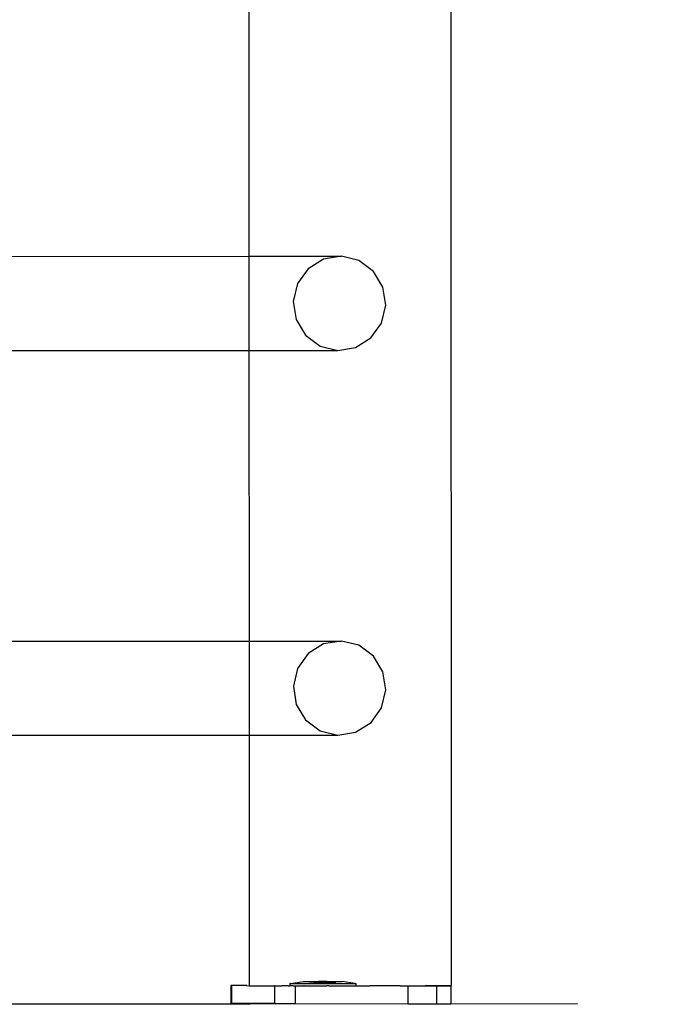
# Model space of a CAD drawing. Units: inches. Extents: x 8881 to 12636, y -785 to 1183.
# Drawn here: x 12365 to 12380, y 4 to 26 of the extents above; entities that cross this region are included whole.
import ezdxf

# ---------------------------------------------------------------- set-up
doc = ezdxf.new("R2010")
doc.units = ezdxf.units.IN
doc.header["$MEASUREMENT"] = 0
doc.layers.add('VP-EQ', color=7, linetype='Continuous', true_color=0x8a3492, plot=False)
doc.styles.get("Standard").update_dxf_attribs({"font": 'arial.ttf'})
doc.dimstyles.get("Standard").update_dxf_attribs({"dimtxt": 14, "dimasz": 20, "dimexe": 20, "dimexo": 50, "dimgap": 20, "dimtad": 0, "dimdec": 0, "dimzin": 0, "dimdsep": 46, "dimtxsty": 'Standard', "dimcen": -0.09, "dimadec": 0, "dimazin": 0, "dimtfac": 1, "dimtdec": 4, "dimtofl": 0, "dimtmove": 0, "dimatfit": 3, "dimfxl": 70, "dimfxlon": 1, "dimtolj": 1, "dimtzin": 0, "dimarcsym": 0})

# ---------------------------------------------------------------- blocks, each defined once
blk = doc.blocks.new('*D355')
at = {"layer": 'Defpoints', "color": 0}
for p in [(9910.815, 1016.094), (11159.294, -785.062), (12616.123, -785.062)]:
    blk.add_point(p, dxfattribs=at)
at = {"layer": 'VP-EQ', "color": 0, "lineweight": -2}
for p, q in [((12546.123, 1016.094), (12636.123, 1016.094)), ((12616.123, 996.094), (12616.123, 199.428)), ((12616.123, -765.062), (12616.123, 118.884)), ((12546.123, -785.062), (12636.123, -785.062))]:
    blk.add_line(p, q, dxfattribs=at)
at = {"layer": 'VP-EQ', "color": 0}
for points in [[(12619.456, 996.094), (12612.789, 996.094), (12616.123, 1016.094)], [(12612.789, -765.062), (12619.456, -765.062), (12616.123, -785.062)]]:
    blk.add_solid(points, dxfattribs=at)
at = {"layer": 'VP-EQ', "color": 0, "insert": (12616.123, 159.156), "char_height": 14, "attachment_point": 5, "rotation": 90}
blk.add_mtext('\\A1;1805', dxfattribs=at)
blk = doc.blocks.new('*D356')
at = {"layer": 'Defpoints', "color": 0}
for p in [(11841.315, 982.094), (11841.315, -674.008), (12546.982, -674.008)]:
    blk.add_point(p, dxfattribs=at)
at = {"layer": 'VP-EQ', "color": 0, "lineweight": -2}
for p, q in [((12476.982, 982.094), (12566.982, 982.094)), ((12546.982, 962.094), (12546.982, 198.051)), ((12546.982, -654.008), (12546.982, 117.661)), ((12476.982, -674.008), (12566.982, -674.008))]:
    blk.add_line(p, q, dxfattribs=at)
at = {"layer": 'VP-EQ', "color": 0}
for points in [[(12550.315, 962.094), (12543.649, 962.094), (12546.982, 982.094)], [(12543.649, -654.008), (12550.315, -654.008), (12546.982, -674.008)]]:
    blk.add_solid(points, dxfattribs=at)
at = {"layer": 'VP-EQ', "color": 0, "insert": (12546.982, 157.856), "char_height": 14, "attachment_point": 5, "rotation": 90}
blk.add_mtext('\\A1;1660', dxfattribs=at)
blk = doc.blocks.new('2408A')
at = {"layer": 'VP-EQ', "color": 0}
for p, q in [((12374.524, 149.231), (12374.571, 4.04)), ((12374.524, 149.231), (12374.571, 4.04)), ((12370.051, 26.931), (12370.053, 20.314)), ((12370.051, 26.931), (12370.053, 20.314)), ((12360.426, 20.311), (12370.053, 20.314)), ((12360.426, 20.311), (12370.053, 20.314)), ((12370.053, 20.314), (12372.117, 20.314)), ((12370.053, 20.314), (12370.053, 18.215)), ((12370.053, 20.314), (12372.117, 20.314)), ((12370.053, 20.314), (12370.053, 18.215)), ((12371.718, 20.25), (12371.375, 20.035)), ((12371.718, 20.25), (12371.375, 20.035)), ((12372.117, 20.314), (12371.718, 20.25)), ((12372.117, 20.314), (12371.718, 20.25)), ((12372.509, 20.219), (12372.117, 20.314)), ((12372.509, 20.219), (12372.117, 20.314)), ((12372.835, 19.978), (12372.509, 20.219)), ((12372.835, 19.978), (12372.509, 20.219)), ((12371.375, 20.035), (12371.138, 19.704)), ((12371.375, 20.035), (12371.138, 19.704)), ((12373.046, 19.629), (12372.835, 19.978)), ((12373.046, 19.629), (12372.835, 19.978)), ((12371.138, 19.704), (12371.044, 19.305)), ((12371.138, 19.704), (12371.044, 19.305)), ((12373.109, 19.225), (12373.046, 19.629)), ((12373.109, 19.225), (12373.046, 19.629)), ((12371.044, 19.305), (12371.107, 18.901)), ((12371.044, 19.305), (12371.107, 18.901)), ((12373.015, 18.826), (12373.109, 19.225)), ((12373.015, 18.826), (12373.109, 19.225)), ((12371.107, 18.901), (12371.318, 18.552)), ((12371.107, 18.901), (12371.318, 18.552)), ((12372.778, 18.495), (12373.015, 18.826)), ((12372.778, 18.495), (12373.015, 18.826)), ((12371.318, 18.552), (12371.644, 18.311)), ((12371.318, 18.552), (12371.644, 18.311)), ((12372.434, 18.28), (12372.778, 18.495)), ((12372.434, 18.28), (12372.778, 18.495)), ((12371.644, 18.311), (12372.036, 18.216)), ((12371.644, 18.311), (12372.036, 18.216)), ((12372.036, 18.216), (12372.434, 18.28)), ((12372.036, 18.216), (12372.434, 18.28)), ((12360.426, 18.213), (12370.053, 18.215)), ((12360.426, 18.213), (12370.053, 18.215)), ((12370.053, 18.215), (12372.036, 18.216)), ((12370.053, 18.215), (12372.036, 18.216)), ((12370.053, 18.215), (12370.056, 11.73)), ((12370.053, 18.215), (12370.056, 11.73)), ((12360.426, 11.727), (12370.056, 11.73)), ((12360.426, 11.727), (12370.056, 11.73)), ((12370.056, 11.73), (12372.117, 11.73)), ((12370.056, 11.73), (12370.056, 9.631)), ((12370.056, 11.73), (12372.117, 11.73)), ((12370.056, 11.73), (12370.056, 9.631)), ((12371.719, 11.666), (12371.376, 11.452)), ((12371.719, 11.666), (12371.376, 11.452)), ((12372.117, 11.73), (12371.719, 11.666)), ((12372.117, 11.73), (12371.719, 11.666)), ((12372.509, 11.635), (12372.117, 11.73)), ((12372.509, 11.635), (12372.117, 11.73)), ((12371.376, 11.452), (12371.139, 11.12)), ((12371.376, 11.452), (12371.139, 11.12)), ((12372.836, 11.395), (12372.509, 11.635)), ((12372.836, 11.395), (12372.509, 11.635)), ((12373.046, 11.045), (12372.836, 11.395)), ((12373.046, 11.045), (12372.836, 11.395)), ((12371.139, 11.12), (12371.045, 10.721)), ((12371.139, 11.12), (12371.045, 10.721)), ((12373.11, 10.641), (12373.046, 11.045)), ((12373.11, 10.641), (12373.046, 11.045)), ((12371.045, 10.721), (12371.108, 10.317)), ((12371.045, 10.721), (12371.108, 10.317)), ((12373.016, 10.242), (12373.11, 10.641)), ((12373.016, 10.242), (12373.11, 10.641)), ((12371.108, 10.317), (12371.319, 9.968)), ((12371.108, 10.317), (12371.319, 9.968)), ((12372.779, 9.911), (12373.016, 10.242)), ((12372.779, 9.911), (12373.016, 10.242)), ((12371.319, 9.968), (12371.645, 9.727)), ((12371.319, 9.968), (12371.645, 9.727)), ((12372.435, 9.696), (12372.779, 9.911)), ((12372.435, 9.696), (12372.779, 9.911)), ((12371.645, 9.727), (12372.037, 9.632)), ((12371.645, 9.727), (12372.037, 9.632)), ((12372.037, 9.632), (12372.435, 9.696)), ((12372.037, 9.632), (12372.435, 9.696)), ((12360.426, 9.629), (12370.056, 9.631)), ((12360.426, 9.629), (12370.056, 9.631)), ((12370.056, 9.631), (12372.037, 9.632)), ((12370.056, 9.631), (12372.037, 9.632)), ((12370.056, 9.631), (12370.058, 4.038)), ((12370.056, 9.631), (12370.058, 4.038)), ((12369.665, 4.04), (12369.65, 4.04)), ((12369.65, 4.04), (12369.65, 3.64)), ((12369.665, 4.04), (12369.65, 4.04)), ((12369.65, 4.04), (12369.65, 3.64)), ((12369.665, 4.04), (12369.664, 3.64)), ((12369.665, 4.04), (12369.664, 3.64)), ((12370.007, 4.04), (12369.665, 4.04)), ((12370.007, 4.04), (12369.665, 4.04)), ((12370.007, 4.04), (12370.058, 4.038)), ((12370.007, 4.04), (12370.058, 4.038)), ((12370.058, 4.038), (12370.355, 4.039)), ((12370.058, 4.038), (12370.355, 4.039)), ((12370.355, 4.039), (12370.36, 4.038)), ((12370.355, 4.039), (12370.36, 4.038)), ((12370.36, 4.038), (12370.623, 4.039)), ((12370.36, 4.038), (12370.623, 4.039)), ((12370.623, 4.039), (12370.622, 3.639)), ((12370.623, 4.039), (12370.622, 3.639)), ((12370.628, 4.038), (12370.623, 4.039)), ((12370.628, 4.038), (12370.623, 4.039)), ((12370.628, 4.038), (12370.788, 4.039)), ((12370.628, 4.038), (12370.788, 4.039)), ((12370.931, 4.038), (12370.788, 4.039)), ((12370.931, 4.038), (12370.788, 4.039)), ((12370.931, 4.038), (12370.968, 4.037)), ((12370.931, 4.038), (12370.968, 4.037)), ((12370.978, 4.087), (12370.968, 4.087)), ((12370.968, 4.087), (12370.968, 4.037)), ((12370.978, 4.087), (12370.968, 4.087)), ((12370.968, 4.087), (12370.968, 4.037)), ((12371.038, 4.037), (12370.968, 4.037)), ((12371.038, 4.037), (12370.968, 4.037)), ((12370.978, 4.087), (12371.269, 4.136)), ((12370.978, 4.087), (12371.269, 4.136)), ((12370.978, 4.087), (12372.426, 4.085)), ((12370.978, 4.087), (12372.426, 4.085)), ((12371.038, 4.037), (12371.081, 4.038)), ((12371.038, 4.037), (12371.081, 4.038)), ((12371.081, 4.038), (12371.086, 4.038)), ((12371.081, 4.038), (12371.086, 4.038)), ((12371.086, 4.038), (12371.084, 3.639)), ((12371.086, 4.038), (12371.084, 3.639)), ((12371.086, 4.038), (12371.096, 4.037)), ((12371.086, 4.038), (12371.096, 4.037)), ((12371.096, 4.037), (12371.224, 4.037)), ((12371.096, 4.037), (12371.224, 4.037)), ((12371.224, 4.037), (12371.278, 4.038)), ((12371.224, 4.037), (12371.278, 4.038)), ((12371.269, 4.136), (12371.408, 4.136)), ((12371.269, 4.136), (12371.408, 4.136)), ((12371.285, 4.037), (12371.278, 4.038)), ((12371.285, 4.037), (12371.278, 4.038)), ((12371.285, 4.037), (12371.76, 4.036)), ((12371.285, 4.037), (12371.76, 4.036)), ((12371.408, 4.136), (12371.408, 4.121)), ((12371.408, 4.136), (12371.504, 4.136)), ((12371.408, 4.136), (12371.408, 4.121)), ((12371.408, 4.136), (12371.504, 4.136)), ((12371.504, 4.12), (12371.408, 4.121)), ((12371.504, 4.12), (12371.408, 4.121)), ((12371.504, 4.136), (12371.504, 4.12)), ((12371.504, 4.136), (12371.606, 4.136)), ((12371.504, 4.136), (12371.504, 4.12)), ((12371.504, 4.136), (12371.606, 4.136)), ((12371.504, 4.12), (12371.606, 4.12)), ((12371.504, 4.12), (12371.606, 4.12)), ((12371.606, 4.136), (12371.606, 4.12)), ((12371.798, 4.136), (12371.606, 4.136)), ((12371.606, 4.136), (12371.606, 4.12)), ((12371.798, 4.136), (12371.606, 4.136)), ((12371.606, 4.12), (12371.798, 4.12)), ((12371.606, 4.12), (12371.798, 4.12)), ((12371.76, 4.036), (12371.791, 4.037)), ((12371.76, 4.036), (12371.791, 4.037)), ((12371.836, 4.036), (12371.791, 4.037)), ((12371.836, 4.036), (12371.791, 4.037)), ((12371.798, 4.136), (12371.798, 4.12)), ((12371.798, 4.136), (12371.9, 4.136)), ((12371.798, 4.136), (12371.798, 4.12)), ((12371.798, 4.136), (12371.9, 4.136)), ((12371.798, 4.12), (12371.9, 4.12)), ((12371.798, 4.12), (12371.9, 4.12)), ((12371.836, 4.036), (12372.262, 4.035)), ((12371.836, 4.036), (12372.262, 4.035)), ((12371.9, 4.136), (12371.9, 4.12)), ((12371.9, 4.136), (12371.996, 4.136)), ((12371.9, 4.136), (12371.9, 4.12)), ((12371.9, 4.136), (12371.996, 4.136)), ((12371.9, 4.12), (12371.996, 4.12)), ((12371.9, 4.12), (12371.996, 4.12)), ((12371.996, 4.136), (12371.996, 4.12)), ((12371.996, 4.136), (12372.136, 4.136)), ((12371.996, 4.136), (12371.996, 4.12)), ((12371.996, 4.136), (12372.136, 4.136)), ((12372.426, 4.085), (12372.136, 4.136)), ((12372.426, 4.085), (12372.136, 4.136)), ((12372.262, 4.035), (12372.295, 4.037)), ((12372.262, 4.035), (12372.295, 4.037)), ((12372.295, 4.037), (12372.308, 4.035)), ((12372.295, 4.037), (12372.308, 4.035)), ((12372.308, 4.035), (12372.436, 4.035)), ((12372.308, 4.035), (12372.436, 4.035)), ((12372.426, 4.085), (12372.436, 4.085)), ((12372.426, 4.085), (12372.436, 4.085)), ((12372.436, 4.085), (12372.436, 4.035)), ((12372.436, 4.085), (12372.436, 4.035)), ((12372.436, 4.035), (12372.755, 4.036)), ((12372.436, 4.035), (12372.755, 4.036)), ((12373.429, 4.035), (12372.755, 4.036)), ((12373.429, 4.035), (12372.755, 4.036)), ((12373.429, 4.035), (12373.526, 4.039)), ((12373.429, 4.035), (12373.526, 4.039)), ((12373.526, 4.039), (12373.599, 4.035)), ((12373.526, 4.039), (12373.599, 4.035)), ((12373.599, 4.035), (12373.598, 3.635)), ((12373.599, 4.035), (12373.598, 3.635)), ((12373.599, 4.035), (12373.991, 4.04)), ((12373.599, 4.035), (12373.991, 4.04)), ((12373.599, 4.035), (12374.238, 4.034)), ((12373.599, 4.035), (12374.238, 4.034)), ((12373.991, 4.04), (12374.009, 4.04)), ((12373.991, 4.04), (12374.009, 4.04)), ((12374.009, 4.04), (12374.251, 4.039)), ((12374.238, 4.034), (12374.009, 4.04)), ((12374.009, 4.04), (12374.251, 4.039)), ((12374.238, 4.034), (12374.009, 4.04)), ((12374.238, 4.034), (12374.564, 4.034)), ((12374.238, 4.034), (12374.238, 3.634)), ((12374.238, 4.034), (12374.564, 4.034)), ((12374.238, 4.034), (12374.238, 3.634)), ((12374.564, 4.04), (12374.251, 4.039)), ((12374.564, 4.04), (12374.251, 4.039)), ((12374.571, 4.04), (12374.564, 4.04)), ((12374.571, 4.04), (12374.564, 4.04)), ((12374.564, 4.034), (12374.564, 3.634)), ((12374.564, 4.034), (12374.564, 3.634)), ((12377.391, 3.624), (12360.835, 3.635)), ((12370.08, 3.624), (12360.835, 3.635)), ((12377.391, 3.624), (12360.835, 3.635)), ((12370.08, 3.624), (12360.835, 3.635)), ((12369.664, 3.64), (12369.65, 3.64)), ((12369.664, 3.64), (12369.65, 3.64)), ((12370.622, 3.639), (12369.664, 3.64)), ((12370.622, 3.639), (12369.664, 3.64)), ((12370.622, 3.639), (12370.788, 3.639)), ((12370.622, 3.639), (12370.788, 3.639)), ((12370.788, 3.639), (12371.084, 3.639)), ((12370.788, 3.639), (12371.084, 3.639)), ((12371.084, 3.639), (12373.598, 3.635)), ((12371.084, 3.639), (12373.598, 3.635)), ((12373.598, 3.635), (12374.238, 3.634)), ((12373.598, 3.635), (12374.238, 3.634)), ((12374.238, 3.634), (12374.564, 3.634)), ((12374.238, 3.634), (12374.564, 3.634))]:
    blk.add_line(p, q, dxfattribs=at)

msp = doc.modelspace()

# ---------------------------------------------------------------- block references
at = {"layer": 'VP-EQ', "color": 0}
msp.add_blockref('2408A', (0, 0), dxfattribs=at)

# ---------------------------------------------------------------- dimensions: what is measured, and where the dimension line sits
for base, p1, p2, text, picture, middle in [((12616.123, -785.062), (9910.815, 1016.094), (11159.294, -785.062), '1805', '*D355', (12616.123, 159.156)), ((12546.982, -674.008), (11841.315, 982.094), (11841.315, -674.008), '1660', '*D356', (12546.982, 157.856))]:
    dim = msp.add_linear_dim(base=base, p1=p1, p2=p2, angle=90, text=text, dimstyle='Standard', dxfattribs=at)
    dim.commit()
    dim.dimension.update_dxf_attribs({"geometry": picture, "text_midpoint": middle, "dimtype": 160})

doc.saveas('drawing.dxf')
